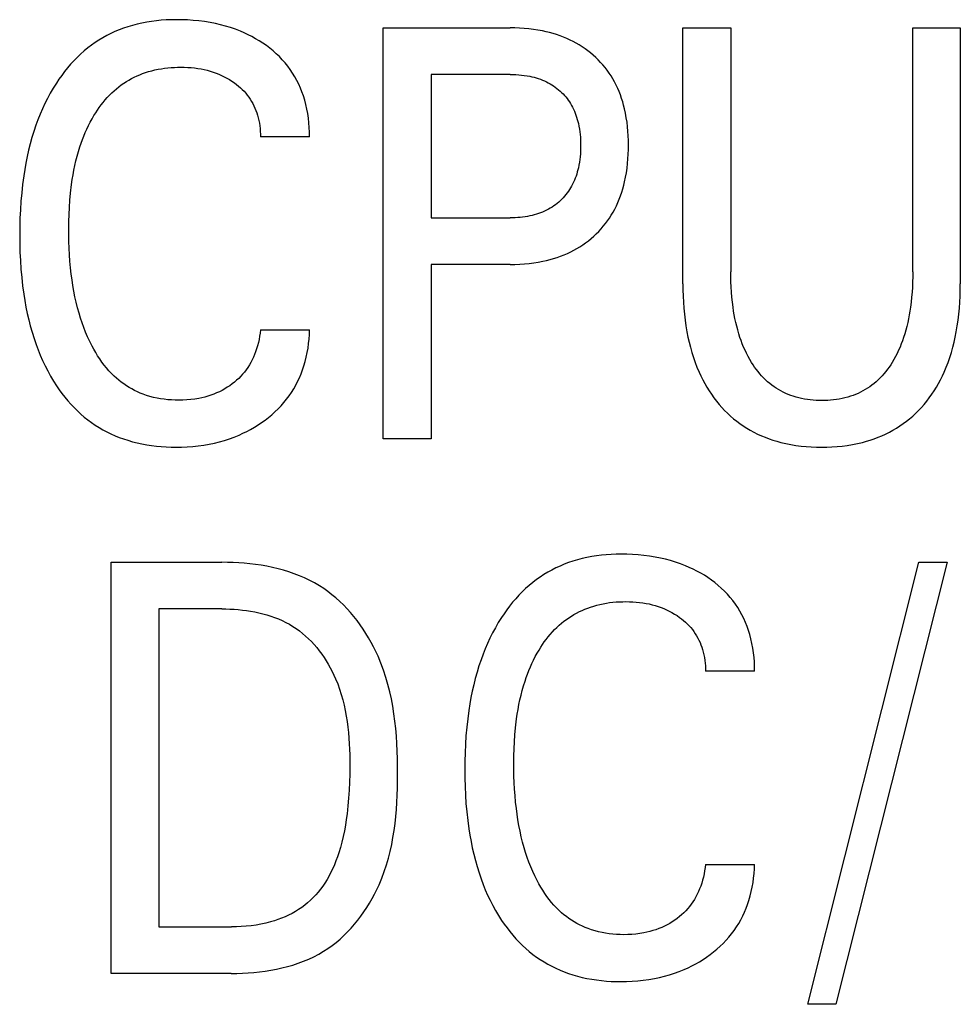
# Model space of a CAD drawing. Extents: x 0 to 594, y 0 to 420.
# Drawn here: x 141 to 146, y 284 to 289 of the extents above; entities that cross this region are included whole.
import ezdxf

# ---------------------------------------------------------------- set-up
doc = ezdxf.new("R2010")
doc.units = 0
doc.header["$LTSCALE"] = 32.67
doc.header["$MEASUREMENT"] = 0
doc.layers.add('20000_FRONT_O', color=7, linetype='CONTINUOUS')

msp = doc.modelspace()

# ---------------------------------------------------------------- linework, layer by layer
at = {"layer": '20000_FRONT_O', "color": 7, "linetype": 'Continuous'}
for p, q in [((143.0753, 286.74323), (143.0753, 288.74323)), ((143.0753, 288.74323), (143.69337, 288.74323)), ((144.53313, 287.4973), (144.53313, 288.74323)), ((144.53313, 288.74323), (144.76566, 288.74323)), ((144.76566, 288.74323), (144.76566, 287.55684)), ((145.65121, 287.55684), (145.65121, 288.74323)), ((145.65121, 288.74323), (145.88253, 288.74323)), ((145.88253, 288.74323), (145.88253, 287.4973)), ((143.30783, 288.51644), (143.30783, 287.81906)), ((143.69337, 288.51644), (143.30783, 288.51644)), ((142.71626, 288.21311), (142.47771, 288.21311)), ((143.30783, 287.81906), (143.69337, 287.81906)), ((143.30783, 287.59227), (143.30783, 286.74323)), ((143.69337, 287.59227), (143.30783, 287.59227)), ((142.47771, 287.27335), (142.71626, 287.27335)), ((143.30783, 286.74323), (143.0753, 286.74323)), ((141.7512, 284.14323), (141.7512, 286.14323)), ((141.7512, 286.14323), (142.28976, 286.14323)), ((145.14036, 283.99298), (145.68132, 286.14323)), ((145.81868, 286.14323), (145.27771, 283.99298)), ((145.68132, 286.14323), (145.81868, 286.14323)), ((141.98373, 285.91644), (141.98373, 284.37002)), ((142.28976, 285.91644), (141.98373, 285.91644)), ((144.88133, 285.61311), (144.64277, 285.61311)), ((144.64277, 284.67335), (144.88133, 284.67335)), ((141.98373, 284.37002), (142.33675, 284.37002)), ((142.33554, 284.14323), (141.7512, 284.14323)), ((145.27771, 283.99298), (145.14036, 283.99298))]:
    msp.add_line(p, q, dxfattribs=at)
for points in [[(142.71626, 288.21311), (142.7163, 288.2357), (142.71551, 288.2583), (142.71388, 288.28088), (142.71142, 288.30341), (142.7081, 288.32584), (142.70393, 288.34813), (142.69889, 288.37026), (142.69297, 288.39218), (142.68685, 288.41182), (142.67999, 288.43121), (142.6724, 288.45032), (142.66406, 288.4691), (142.65496, 288.48751), (142.64511, 288.5055), (142.63449, 288.52303), (142.62309, 288.54006), (142.61083, 288.55669), (142.59781, 288.57275), (142.5841, 288.58823), (142.56973, 288.60314), (142.55475, 288.61746), (142.53921, 288.63117), (142.52315, 288.64428), (142.50663, 288.65676), (142.48963, 288.66865), (142.47223, 288.67991), (142.45446, 288.69054), (142.43634, 288.70055), (142.41789, 288.70994), (142.39914, 288.7187), (142.38012, 288.72685), (142.35638, 288.73603), (142.3323, 288.74431), (142.30794, 288.75171), (142.28333, 288.75826), (142.25851, 288.76398), (142.23353, 288.7689), (142.206, 288.77341), (142.17835, 288.77701), (142.15059, 288.77973), (142.12275, 288.78161), (142.09483, 288.78266), (142.06687, 288.78292), (142.04302, 288.78252), (142.01919, 288.78153), (141.99538, 288.77992), (141.97163, 288.77766), (141.94797, 288.77472), (141.92442, 288.77105), (141.90101, 288.76664), (141.87778, 288.76144), (141.85474, 288.75544), (141.83193, 288.74858), (141.81105, 288.74147), (141.79042, 288.73362), (141.77007, 288.72504), (141.75003, 288.71574), (141.73032, 288.70574), (141.71099, 288.69505), (141.69205, 288.68368), (141.67355, 288.67163), (141.6555, 288.65893), (141.63795, 288.64558), (141.62013, 288.63093), (141.60287, 288.61562), (141.58619, 288.59968), (141.57006, 288.58316), (141.5545, 288.5661), (141.53949, 288.54853), (141.52503, 288.53049), (141.51112, 288.51201), (141.49776, 288.49314), (141.48494, 288.47392), (141.46985, 288.44973), (141.45557, 288.42509), (141.44207, 288.40003), (141.42935, 288.37458), (141.41739, 288.34877), (141.40617, 288.32263), (141.39567, 288.29619), (141.38588, 288.26949), (141.37576, 288.2394), (141.36647, 288.20904), (141.35798, 288.17845), (141.35027, 288.14764), (141.34328, 288.11666), (141.33701, 288.08551), (141.3314, 288.05424), (141.32644, 288.02286), (141.32088, 287.98181), (141.31632, 287.94066), (141.31269, 287.89941), (141.30996, 287.8581), (141.30807, 287.81675), (141.30697, 287.77538), (141.30663, 287.73401)], [(143.69337, 287.59227), (143.71615, 287.59255), (143.73893, 287.5934), (143.76169, 287.59487), (143.7844, 287.59698), (143.80704, 287.59977), (143.82959, 287.60328), (143.85201, 287.60755), (143.8695, 287.61144), (143.88687, 287.61584), (143.9041, 287.62074), (143.92118, 287.62617), (143.93806, 287.63214), (143.95473, 287.63865), (143.97117, 287.64573), (143.98735, 287.65338), (144.00244, 287.66118), (144.01726, 287.6695), (144.03178, 287.67833), (144.046, 287.68766), (144.05988, 287.69748), (144.07343, 287.70777), (144.0866, 287.71854), (144.0994, 287.72976), (144.11156, 287.74121), (144.12332, 287.75307), (144.13467, 287.76533), (144.14558, 287.77798), (144.15605, 287.791), (144.16605, 287.80437), (144.17557, 287.81809), (144.18459, 287.83212), (144.19311, 287.84646), (144.20153, 287.86194), (144.20939, 287.87772), (144.21667, 287.89378), (144.22341, 287.91008), (144.22961, 287.9266), (144.23529, 287.94331), (144.24046, 287.96019), (144.24514, 287.97721), (144.24933, 287.99435), (144.25402, 288.01642), (144.25797, 288.03861), (144.26121, 288.06092), (144.26379, 288.08331), (144.26573, 288.10577), (144.26707, 288.12829), (144.26784, 288.15085), (144.26807, 288.17342), (144.2678, 288.19566), (144.267, 288.21789), (144.26563, 288.24008), (144.26367, 288.26222), (144.26106, 288.28428), (144.25779, 288.30624), (144.2538, 288.32809), (144.24906, 288.34981), (144.24481, 288.36671), (144.24006, 288.38349), (144.23481, 288.40013), (144.22904, 288.41659), (144.22274, 288.43285), (144.2159, 288.44888), (144.20851, 288.46465), (144.20056, 288.48015), (144.19203, 288.49533), (144.18337, 288.50949), (144.17419, 288.52333), (144.16452, 288.53684), (144.15436, 288.54999), (144.14374, 288.56278), (144.13268, 288.57519), (144.12119, 288.5872), (144.10928, 288.59881), (144.09699, 288.60999), (144.08411, 288.6209), (144.07086, 288.63135), (144.05726, 288.64134), (144.04333, 288.65085), (144.02909, 288.65988), (144.01455, 288.66842), (143.99974, 288.67646), (143.98467, 288.68401), (143.96854, 288.69141), (143.95218, 288.69826), (143.93559, 288.70457), (143.9188, 288.71035), (143.90184, 288.71562), (143.88473, 288.72038), (143.86749, 288.72464), (143.85013, 288.72842), (143.82797, 288.73255), (143.80569, 288.73595), (143.78331, 288.73866), (143.76087, 288.74071), (143.73838, 288.74213), (143.71588, 288.74296), (143.69337, 288.74323)], [(141.55369, 287.93866), (141.55884, 287.98144), (141.56223, 288.00469), (141.56608, 288.02788), (141.5704, 288.05099), (141.57521, 288.07401), (141.58053, 288.09692), (141.58639, 288.11969), (141.5928, 288.14231), (141.5998, 288.16476), (141.60573, 288.18231), (141.61205, 288.19972), (141.61877, 288.21699), (141.62589, 288.23409), (141.63344, 288.25101), (141.64142, 288.26774), (141.64984, 288.28425), (141.65872, 288.30054), (141.66807, 288.31658), (141.67628, 288.32983), (141.68483, 288.34288), (141.69372, 288.3557), (141.70296, 288.36827), (141.71256, 288.38057), (141.72251, 288.39256), (141.73282, 288.40424), (141.74349, 288.41558), (141.75452, 288.42655), (141.76593, 288.43713), (141.77771, 288.4473), (141.78919, 288.45652), (141.80099, 288.46534), (141.8131, 288.47376), (141.82548, 288.48177), (141.83814, 288.48936), (141.85104, 288.49652), (141.86417, 288.50326), (141.87752, 288.50955), (141.89107, 288.5154), (141.90479, 288.5208), (141.91867, 288.52573), (141.93384, 288.53054), (141.94915, 288.53482), (141.9646, 288.53858), (141.98016, 288.54184), (141.99582, 288.54461), (142.01157, 288.54691), (142.02738, 288.54876), (142.04325, 288.55016), (142.05914, 288.55114), (142.07505, 288.55171), (142.09096, 288.55187), (142.10741, 288.55164), (142.12382, 288.55097), (142.1402, 288.54983), (142.15652, 288.5482), (142.17277, 288.54606), (142.18896, 288.54337), (142.20375, 288.54039), (142.21845, 288.53692), (142.23302, 288.53295), (142.24744, 288.52845), (142.26168, 288.52342), (142.2757, 288.51786), (142.28892, 288.512), (142.30191, 288.50565), (142.31465, 288.4988), (142.32713, 288.49146), (142.33931, 288.48364), (142.3512, 288.47533), (142.36112, 288.46786), (142.37077, 288.46004), (142.38014, 288.45187), (142.38917, 288.44336), (142.39786, 288.4345), (142.40616, 288.42531), (142.41405, 288.41576), (142.42149, 288.40588), (142.42834, 288.39584), (142.43473, 288.3855), (142.44067, 288.37487), (142.44616, 288.364), (142.4512, 288.35289), (142.45579, 288.34159), (142.45994, 288.3301), (142.46365, 288.31847), (142.46722, 288.30558), (142.47026, 288.29257), (142.47278, 288.27946), (142.47478, 288.26626), (142.47627, 288.253), (142.47726, 288.23971), (142.47774, 288.2264), (142.47771, 288.21311)], [(143.69337, 288.51644), (143.707, 288.51628), (143.72063, 288.51578), (143.73424, 288.51492), (143.74783, 288.51368), (143.76138, 288.51204), (143.77487, 288.50997), (143.78829, 288.50746), (143.79871, 288.50518), (143.80906, 288.5026), (143.81933, 288.49972), (143.82951, 288.49653), (143.83958, 288.49303), (143.84953, 288.4892), (143.85935, 288.48503), (143.86901, 288.48053), (143.87797, 288.47596), (143.88678, 288.47109), (143.89541, 288.46592), (143.90386, 288.46044), (143.91211, 288.45468), (143.92015, 288.44862), (143.92796, 288.44227), (143.93554, 288.43564), (143.94279, 288.42883), (143.94978, 288.42175), (143.95651, 288.41442), (143.96298, 288.40685), (143.96918, 288.39906), (143.9751, 288.39106), (143.98073, 288.38285), (143.98606, 288.37445), (143.9911, 288.36588), (143.99609, 288.35661), (144.00075, 288.34717), (144.00507, 288.33758), (144.00906, 288.32784), (144.01274, 288.31797), (144.01611, 288.30799), (144.01918, 288.29791), (144.02195, 288.28775), (144.02443, 288.27752), (144.0272, 288.26434), (144.02954, 288.25109), (144.03145, 288.23777), (144.03298, 288.2244), (144.03412, 288.21098), (144.03492, 288.19753), (144.03539, 288.18406), (144.03554, 288.17058), (144.0354, 288.15699), (144.03495, 288.14341), (144.03416, 288.12984), (144.03303, 288.11631), (144.03152, 288.10282), (144.02962, 288.08938), (144.02731, 288.07601), (144.02456, 288.0627), (144.02211, 288.05238), (144.01938, 288.04212), (144.01635, 288.03195), (144.01303, 288.02187), (144.0094, 288.01189), (144.00545, 288.00205), (144.00118, 287.99234), (143.99658, 287.98279), (143.99163, 287.9734), (143.98667, 287.96475), (143.98141, 287.95626), (143.97585, 287.94797), (143.97001, 287.93986), (143.96389, 287.93197), (143.95749, 287.92429), (143.95083, 287.91685), (143.94391, 287.90964), (143.93675, 287.90269), (143.92918, 287.89586), (143.92136, 287.88931), (143.91332, 287.88304), (143.90506, 287.87707), (143.89659, 287.8714), (143.88793, 287.86603), (143.87909, 287.86097), (143.87008, 287.85623), (143.8604, 287.85157), (143.85055, 287.84726), (143.84056, 287.8433), (143.83044, 287.83967), (143.82021, 287.83637), (143.80987, 287.83339), (143.79945, 287.83072), (143.78896, 287.82835), (143.77714, 287.82605), (143.76527, 287.82411), (143.75335, 287.8225), (143.74139, 287.82122), (143.7294, 287.82026), (143.7174, 287.81958), (143.70538, 287.81919), (143.69337, 287.81906)], [(142.47771, 287.27335), (142.47599, 287.25793), (142.47375, 287.24257), (142.47098, 287.22727), (142.46768, 287.21208), (142.46382, 287.19702), (142.45941, 287.1821), (142.45442, 287.16736), (142.44938, 287.15413), (142.44385, 287.14109), (142.43782, 287.12828), (142.4313, 287.11573), (142.42426, 287.10347), (142.41671, 287.09153), (142.40863, 287.07995), (142.40019, 287.06893), (142.39126, 287.0583), (142.38188, 287.04805), (142.37207, 287.0382), (142.36186, 287.02876), (142.35128, 287.01973), (142.34036, 287.01112), (142.32853, 287.00253), (142.31637, 286.99443), (142.30391, 286.98682), (142.29115, 286.97971), (142.27813, 286.97311), (142.26486, 286.96703), (142.25085, 286.96127), (142.23663, 286.95606), (142.22222, 286.9514), (142.20764, 286.94727), (142.19293, 286.94367), (142.17811, 286.94057), (142.1587, 286.93728), (142.13918, 286.93479), (142.11956, 286.93307), (142.09987, 286.93206), (142.08012, 286.93175), (142.06246, 286.93202), (142.0448, 286.93282), (142.02716, 286.93417), (142.00958, 286.93611), (141.99209, 286.93864), (141.97471, 286.94179), (141.95747, 286.94559), (141.9404, 286.95004), (141.92353, 286.95519), (141.90689, 286.96104), (141.89282, 286.96664), (141.87896, 286.97275), (141.86532, 286.97938), (141.85192, 286.9865), (141.83878, 286.9941), (141.82592, 287.00216), (141.81334, 287.01067), (141.80108, 287.01962), (141.78915, 287.02898), (141.77756, 287.03876), (141.76633, 287.04892), (141.75328, 287.06169), (141.74077, 287.07498), (141.72878, 287.08874), (141.71731, 287.10294), (141.70633, 287.11754), (141.69584, 287.13252), (141.68582, 287.14783), (141.67625, 287.16343), (141.66713, 287.1793), (141.65843, 287.19539), (141.6474, 287.21732), (141.63709, 287.23957), (141.62748, 287.2621), (141.61854, 287.2849), (141.61025, 287.30794), (141.60258, 287.33118), (141.59552, 287.35461), (141.58819, 287.38138), (141.58157, 287.40832), (141.57561, 287.43543), (141.57029, 287.46268), (141.56556, 287.49004), (141.5614, 287.5175), (141.55776, 287.54502), (141.55422, 287.57656), (141.5513, 287.60815), (141.54898, 287.63979), (141.54723, 287.67146), (141.54603, 287.70316), (141.54536, 287.73489), (141.54518, 287.76662), (141.54554, 287.80109), (141.54651, 287.83555), (141.54816, 287.86998), (141.55053, 287.90435), (141.55369, 287.93866)], [(141.30663, 287.73401), (141.30699, 287.69294), (141.3081, 287.65185), (141.30999, 287.61079), (141.31274, 287.56977), (141.31638, 287.52882), (141.32098, 287.48796), (141.32657, 287.44722), (141.33157, 287.41613), (141.33721, 287.38514), (141.34354, 287.35429), (141.35057, 287.3236), (141.35835, 287.29309), (141.36689, 287.2628), (141.37624, 287.23274), (141.38641, 287.20295), (141.39625, 287.17654), (141.4068, 287.15039), (141.41807, 287.12455), (141.4301, 287.09905), (141.4429, 287.07393), (141.4565, 287.04923), (141.4709, 287.02497), (141.48614, 287.0012), (141.49894, 286.98258), (141.51227, 286.96433), (141.52616, 286.94648), (141.54058, 286.92907), (141.55555, 286.91214), (141.57105, 286.89572), (141.5871, 286.87984), (141.60369, 286.86454), (141.62082, 286.84986), (141.63849, 286.83583), (141.65609, 286.82291), (141.67416, 286.81063), (141.69267, 286.79901), (141.71159, 286.78806), (141.7309, 286.77777), (141.75055, 286.76816), (141.77053, 286.75923), (141.79079, 286.75099), (141.81131, 286.74345), (141.83206, 286.73661), (141.85491, 286.72996), (141.87796, 286.72413), (141.9012, 286.71909), (141.9246, 286.7148), (141.94813, 286.71126), (141.97177, 286.70841), (141.99548, 286.70625), (142.01926, 286.70473), (142.04306, 286.70384), (142.06687, 286.70354), (142.0941, 286.70391), (142.12129, 286.70505), (142.14841, 286.70702), (142.17543, 286.70984), (142.20234, 286.71355), (142.22912, 286.71819), (142.25381, 286.72335), (142.27832, 286.72936), (142.30261, 286.73623), (142.32663, 286.74397), (142.35034, 286.7526), (142.37369, 286.76213), (142.39281, 286.77074), (142.41162, 286.77998), (142.43013, 286.78984), (142.44829, 286.80032), (142.46611, 286.8114), (142.48355, 286.82308), (142.5006, 286.83536), (142.51704, 286.84807), (142.53303, 286.86135), (142.54853, 286.87519), (142.5635, 286.88959), (142.57789, 286.90455), (142.59167, 286.92005), (142.60479, 286.9361), (142.6172, 286.95269), (142.62869, 286.96953), (142.63946, 286.98685), (142.64951, 287.0046), (142.65885, 287.02276), (142.66747, 287.04129), (142.67539, 287.06015), (142.68259, 287.07929), (142.68909, 287.09869), (142.69535, 287.12), (142.70079, 287.14154), (142.70541, 287.16325), (142.7092, 287.18512), (142.71218, 287.2071), (142.71435, 287.22915), (142.71571, 287.25125), (142.71626, 287.27335)], [(145.6512, 287.55684), (145.65101, 287.53205), (145.65039, 287.50727), (145.64934, 287.4825), (145.64781, 287.45775), (145.64578, 287.43303), (145.64321, 287.40836), (145.64009, 287.38375), (145.63733, 287.36509), (145.6342, 287.34648), (145.6307, 287.32794), (145.62679, 287.30949), (145.62247, 287.29113), (145.6177, 287.27289), (145.61247, 287.25478), (145.60676, 287.23681), (145.60131, 287.22109), (145.59545, 287.20551), (145.58918, 287.19009), (145.58248, 287.17484), (145.57535, 287.1598), (145.56777, 287.14496), (145.55972, 287.13036), (145.5512, 287.11601), (145.54388, 287.10449), (145.53624, 287.09317), (145.52826, 287.08207), (145.51995, 287.07123), (145.5113, 287.06067), (145.5023, 287.0504), (145.49297, 287.04047), (145.48328, 287.03088), (145.47324, 287.02167), (145.46285, 287.01286), (145.45259, 287.00483), (145.44202, 286.99719), (145.43116, 286.98996), (145.42004, 286.98313), (145.40867, 286.97671), (145.39707, 286.9707), (145.38526, 286.96512), (145.37327, 286.95996), (145.3611, 286.95524), (145.3488, 286.95096), (145.33525, 286.9468), (145.32157, 286.94316), (145.30776, 286.94), (145.29386, 286.93733), (145.27986, 286.93511), (145.26578, 286.93334), (145.25165, 286.93199), (145.23747, 286.93105), (145.22326, 286.9305), (145.20904, 286.93033), (145.19486, 286.93052), (145.18071, 286.93107), (145.16658, 286.93202), (145.1525, 286.93337), (145.13848, 286.93515), (145.12453, 286.93736), (145.11068, 286.94003), (145.09693, 286.94318), (145.0833, 286.94681), (145.06981, 286.95096), (145.05751, 286.95525), (145.04535, 286.95997), (145.03336, 286.96513), (145.02156, 286.97072), (145.00996, 286.97673), (144.99859, 286.98315), (144.98747, 286.98998), (144.97661, 286.99721), (144.96603, 287.00484), (144.95576, 287.01286), (144.94532, 287.02167), (144.93523, 287.03089), (144.9255, 287.04047), (144.91611, 287.05041), (144.90706, 287.06067), (144.89835, 287.07123), (144.88998, 287.08207), (144.88195, 287.09316), (144.87424, 287.10448), (144.86687, 287.11601), (144.85825, 287.13043), (144.85011, 287.14509), (144.84244, 287.16), (144.83522, 287.17513), (144.82845, 287.19045), (144.8221, 287.20596), (144.81617, 287.22163), (144.81064, 287.23744), (144.80488, 287.25541), (144.7996, 287.27352), (144.79478, 287.29176), (144.7904, 287.31011), (144.78644, 287.32856), (144.78289, 287.3471), (144.77972, 287.36571), (144.77691, 287.38438), (144.77375, 287.4089), (144.77116, 287.43348), (144.7691, 287.4581), (144.76756, 287.48276), (144.76648, 287.50745), (144.76586, 287.53214), (144.76566, 287.55684)], [(144.53313, 287.4973), (144.5334, 287.46803), (144.53421, 287.43874), (144.53562, 287.40947), (144.53765, 287.38023), (144.54034, 287.35104), (144.54373, 287.32193), (144.54785, 287.2929), (144.55274, 287.26398), (144.55766, 287.23888), (144.56322, 287.21392), (144.56944, 287.18912), (144.57636, 287.1645), (144.58401, 287.14011), (144.59241, 287.11598), (144.60159, 287.09214), (144.61158, 287.06861), (144.62026, 287.04986), (144.62949, 287.03136), (144.63928, 287.01314), (144.64961, 286.99523), (144.6605, 286.97765), (144.67195, 286.96043), (144.68395, 286.9436), (144.69652, 286.92718), (144.70964, 286.91119), (144.72266, 286.8964), (144.73617, 286.88204), (144.75017, 286.86815), (144.76464, 286.85475), (144.77955, 286.84186), (144.7949, 286.8295), (144.81068, 286.81769), (144.82686, 286.80646), (144.84344, 286.79583), (144.86071, 286.78564), (144.87834, 286.77609), (144.89631, 286.76716), (144.91459, 286.75887), (144.93314, 286.7512), (144.95193, 286.74414), (144.97095, 286.7377), (144.99015, 286.73186), (145.0095, 286.72661), (145.03386, 286.72089), (145.05838, 286.71606), (145.08306, 286.71208), (145.10787, 286.7089), (145.13277, 286.7065), (145.15775, 286.70483), (145.18278, 286.70386), (145.20783, 286.70354), (145.23289, 286.70386), (145.25791, 286.70483), (145.28289, 286.7065), (145.3078, 286.7089), (145.3326, 286.71208), (145.35728, 286.71606), (145.38181, 286.72089), (145.40616, 286.72661), (145.42552, 286.73186), (145.44472, 286.7377), (145.46373, 286.74414), (145.48253, 286.7512), (145.50108, 286.75887), (145.51935, 286.76716), (145.53732, 286.77609), (145.55495, 286.78564), (145.57222, 286.79583), (145.5888, 286.80646), (145.60498, 286.81769), (145.62076, 286.8295), (145.63611, 286.84186), (145.65103, 286.85475), (145.66549, 286.86815), (145.67949, 286.88204), (145.693, 286.8964), (145.70602, 286.91119), (145.71915, 286.92718), (145.73171, 286.9436), (145.74371, 286.96043), (145.75516, 286.97765), (145.76605, 286.99523), (145.77638, 287.01314), (145.78617, 287.03136), (145.7954, 287.04986), (145.80408, 287.06861), (145.81408, 287.09214), (145.82326, 287.11598), (145.83166, 287.14011), (145.8393, 287.1645), (145.84622, 287.18912), (145.85245, 287.21392), (145.858, 287.23888), (145.86292, 287.26398), (145.86781, 287.2929), (145.87193, 287.32193), (145.87532, 287.35104), (145.87801, 287.38023), (145.88004, 287.40947), (145.88145, 287.43874), (145.88227, 287.46803), (145.88253, 287.4973)], [(144.88133, 285.61311), (144.88136, 285.6357), (144.88057, 285.6583), (144.87894, 285.68088), (144.87648, 285.70341), (144.87316, 285.72584), (144.86899, 285.74813), (144.86395, 285.77026), (144.85803, 285.79218), (144.85191, 285.81182), (144.84505, 285.83121), (144.83746, 285.85032), (144.82912, 285.8691), (144.82002, 285.88751), (144.81017, 285.9055), (144.79955, 285.92303), (144.78815, 285.94006), (144.77589, 285.95669), (144.76287, 285.97275), (144.74916, 285.98823), (144.73479, 286.00314), (144.71981, 286.01746), (144.70427, 286.03117), (144.68821, 286.04428), (144.67169, 286.05676), (144.65469, 286.06865), (144.63729, 286.07991), (144.61952, 286.09054), (144.6014, 286.10055), (144.58295, 286.10994), (144.5642, 286.1187), (144.54518, 286.12685), (144.52144, 286.13603), (144.49736, 286.14431), (144.473, 286.15171), (144.44839, 286.15826), (144.42357, 286.16398), (144.39859, 286.1689), (144.37106, 286.17341), (144.34341, 286.17701), (144.31565, 286.17973), (144.28781, 286.18161), (144.25989, 286.18266), (144.23193, 286.18292), (144.20808, 286.18252), (144.18425, 286.18153), (144.16044, 286.17992), (144.13669, 286.17766), (144.11303, 286.17472), (144.08948, 286.17105), (144.06607, 286.16664), (144.04284, 286.16144), (144.0198, 286.15544), (143.99699, 286.14858), (143.97611, 286.14147), (143.95548, 286.13362), (143.93513, 286.12504), (143.91509, 286.11574), (143.89538, 286.10574), (143.87605, 286.09505), (143.85711, 286.08368), (143.83861, 286.07163), (143.82056, 286.05893), (143.80301, 286.04558), (143.78519, 286.03093), (143.76794, 286.01562), (143.75125, 285.99968), (143.73512, 285.98316), (143.71956, 285.9661), (143.70455, 285.94853), (143.69009, 285.93049), (143.67618, 285.91201), (143.66282, 285.89314), (143.65, 285.87392), (143.63491, 285.84973), (143.62063, 285.82509), (143.60713, 285.80003), (143.59441, 285.77458), (143.58245, 285.74877), (143.57123, 285.72263), (143.56073, 285.69619), (143.55094, 285.66949), (143.54082, 285.6394), (143.53153, 285.60904), (143.52304, 285.57845), (143.51533, 285.54764), (143.50834, 285.51666), (143.50207, 285.48551), (143.49646, 285.45424), (143.4915, 285.42286), (143.48594, 285.38181), (143.48138, 285.34066), (143.47775, 285.29941), (143.47502, 285.2581), (143.47313, 285.21675), (143.47203, 285.17538), (143.47169, 285.13401)], [(142.33554, 284.14323), (142.36285, 284.14351), (142.3903, 284.14437), (142.41787, 284.14586), (142.44548, 284.148), (142.47309, 284.15083), (142.50064, 284.15438), (142.52809, 284.15869), (142.55539, 284.16379), (142.58247, 284.16972), (142.60929, 284.17651), (142.6358, 284.1842), (142.66194, 284.19282), (142.68766, 284.20241), (142.71292, 284.213), (142.73765, 284.22462), (142.76181, 284.23731), (142.78534, 284.25111), (142.8062, 284.26466), (142.82648, 284.27911), (142.84618, 284.29442), (142.86528, 284.31055), (142.88379, 284.32745), (142.90168, 284.34508), (142.91895, 284.36339), (142.93559, 284.38235), (142.95158, 284.40191), (142.96692, 284.42202), (142.9816, 284.44265), (142.99561, 284.46375), (143.00894, 284.48527), (143.02157, 284.50717), (143.0335, 284.52942), (143.04472, 284.55196), (143.05522, 284.57476), (143.06851, 284.60654), (143.08047, 284.63869), (143.09117, 284.6712), (143.10068, 284.70403), (143.10905, 284.73716), (143.11636, 284.77056), (143.12267, 284.80421), (143.12804, 284.83809), (143.13255, 284.87216), (143.13625, 284.90641), (143.1392, 284.94081), (143.14149, 284.97533), (143.14316, 285.00996), (143.14429, 285.04465), (143.14494, 285.0794), (143.14518, 285.11417), (143.14503, 285.15102), (143.14442, 285.18784), (143.14328, 285.22461), (143.14155, 285.2613), (143.13916, 285.29788), (143.13604, 285.33433), (143.13213, 285.37063), (143.12736, 285.40674), (143.12166, 285.44264), (143.11496, 285.4783), (143.1072, 285.5137), (143.09832, 285.54882), (143.08823, 285.58362), (143.07689, 285.61808), (143.06421, 285.65217), (143.05013, 285.68587), (143.03967, 285.70868), (143.02853, 285.73126), (143.01672, 285.75356), (143.00425, 285.77555), (142.99113, 285.79719), (142.97736, 285.81844), (142.96296, 285.83926), (142.94793, 285.85961), (142.93228, 285.87945), (142.91603, 285.89876), (142.89917, 285.91747), (142.88171, 285.93557), (142.86368, 285.953), (142.84506, 285.96973), (142.82588, 285.98573), (142.80613, 286.00094), (142.78583, 286.01534), (142.76499, 286.02889), (142.74155, 286.04272), (142.71751, 286.0555), (142.69291, 286.06727), (142.66782, 286.07806), (142.64227, 286.0879), (142.61631, 286.09682), (142.58998, 286.10485), (142.56334, 286.11202), (142.53643, 286.11837), (142.50929, 286.12391), (142.48198, 286.12869), (142.45454, 286.13273), (142.42701, 286.13607), (142.39945, 286.13873), (142.3719, 286.14074), (142.3444, 286.14214), (142.317, 286.14296), (142.28976, 286.14323)], [(142.28976, 285.91644), (142.30962, 285.91624), (142.32959, 285.91562), (142.34964, 285.91456), (142.36973, 285.91304), (142.38982, 285.91103), (142.40989, 285.90853), (142.42989, 285.9055), (142.4498, 285.90192), (142.46957, 285.89778), (142.48918, 285.89306), (142.50858, 285.88772), (142.52774, 285.88175), (142.54664, 285.87514), (142.56522, 285.86785), (142.58347, 285.85986), (142.60134, 285.85117), (142.6188, 285.84174), (142.63581, 285.83155), (142.65196, 285.82086), (142.66765, 285.80947), (142.68287, 285.7974), (142.69762, 285.78469), (142.71188, 285.77138), (142.72566, 285.75749), (142.73894, 285.74308), (142.75173, 285.72815), (142.76401, 285.71276), (142.77579, 285.69694), (142.78704, 285.68072), (142.79778, 285.66413), (142.80799, 285.6472), (142.81767, 285.62999), (142.8268, 285.6125), (142.8354, 285.59479), (142.84344, 285.57688), (142.85371, 285.55171), (142.86296, 285.52625), (142.87123, 285.50052), (142.87857, 285.47455), (142.88504, 285.44837), (142.89069, 285.42198), (142.89556, 285.39543), (142.8997, 285.36872), (142.90316, 285.34189), (142.906, 285.31495), (142.90826, 285.28793), (142.91, 285.26086), (142.91125, 285.23375), (142.91208, 285.20663), (142.91253, 285.17952), (142.91265, 285.15244), (142.91231, 285.11329), (142.9113, 285.07424), (142.90956, 285.03531), (142.907, 284.99647), (142.90355, 284.95771), (142.89913, 284.91904), (142.89535, 284.89155), (142.89098, 284.86413), (142.88598, 284.8368), (142.88029, 284.80961), (142.87386, 284.78257), (142.86664, 284.75572), (142.85857, 284.7291), (142.85214, 284.70991), (142.8452, 284.6909), (142.83772, 284.6721), (142.82967, 284.65355), (142.82099, 284.63528), (142.81168, 284.61735), (142.80168, 284.59979), (142.79096, 284.58263), (142.78072, 284.56762), (142.76989, 284.553), (142.75849, 284.53881), (142.74653, 284.52508), (142.73402, 284.51185), (142.721, 284.49914), (142.70746, 284.48699), (142.69343, 284.47544), (142.67892, 284.46451), (142.66354, 284.45398), (142.64771, 284.44413), (142.63147, 284.43496), (142.61485, 284.42646), (142.5979, 284.41862), (142.58066, 284.41143), (142.56315, 284.40487), (142.54542, 284.39895), (142.52751, 284.39364), (142.50412, 284.38767), (142.48053, 284.38267), (142.45678, 284.37859), (142.43289, 284.37536), (142.4089, 284.37294), (142.38486, 284.37128), (142.36079, 284.37033), (142.33675, 284.37002)], [(143.71875, 285.33866), (143.7239, 285.38144), (143.72729, 285.40469), (143.73114, 285.42788), (143.73546, 285.45099), (143.74027, 285.47401), (143.74559, 285.49692), (143.75145, 285.51969), (143.75786, 285.54231), (143.76486, 285.56476), (143.77079, 285.58231), (143.77711, 285.59972), (143.78383, 285.61699), (143.79095, 285.63409), (143.7985, 285.65101), (143.80648, 285.66774), (143.8149, 285.68425), (143.82378, 285.70054), (143.83313, 285.71658), (143.84134, 285.72983), (143.84989, 285.74288), (143.85878, 285.7557), (143.86803, 285.76827), (143.87762, 285.78057), (143.88757, 285.79256), (143.89788, 285.80424), (143.90855, 285.81558), (143.91958, 285.82655), (143.93099, 285.83713), (143.94277, 285.8473), (143.95425, 285.85652), (143.96605, 285.86534), (143.97816, 285.87376), (143.99054, 285.88177), (144.0032, 285.88936), (144.0161, 285.89652), (144.02923, 285.90326), (144.04258, 285.90955), (144.05613, 285.9154), (144.06985, 285.9208), (144.08373, 285.92573), (144.0989, 285.93054), (144.11421, 285.93482), (144.12966, 285.93858), (144.14522, 285.94184), (144.16088, 285.94461), (144.17663, 285.94691), (144.19245, 285.94876), (144.20831, 285.95016), (144.2242, 285.95114), (144.24011, 285.95171), (144.25602, 285.95187), (144.27247, 285.95164), (144.28888, 285.95097), (144.30526, 285.94983), (144.32158, 285.9482), (144.33783, 285.94606), (144.35402, 285.94337), (144.36881, 285.94039), (144.38351, 285.93692), (144.39808, 285.93295), (144.4125, 285.92845), (144.42674, 285.92342), (144.44076, 285.91786), (144.45399, 285.912), (144.46697, 285.90565), (144.47971, 285.8988), (144.49219, 285.89146), (144.50437, 285.88364), (144.51627, 285.87533), (144.52618, 285.86786), (144.53583, 285.86004), (144.5452, 285.85187), (144.55423, 285.84336), (144.56292, 285.8345), (144.57122, 285.82531), (144.57911, 285.81576), (144.58655, 285.80588), (144.5934, 285.79584), (144.59979, 285.7855), (144.60573, 285.77487), (144.61122, 285.764), (144.61626, 285.75289), (144.62085, 285.74159), (144.625, 285.7301), (144.62871, 285.71847), (144.63228, 285.70558), (144.63532, 285.69257), (144.63784, 285.67946), (144.63984, 285.66626), (144.64133, 285.653), (144.64232, 285.63971), (144.6428, 285.6264), (144.64277, 285.61311)], [(144.64277, 284.67335), (144.64105, 284.65793), (144.63881, 284.64257), (144.63604, 284.62727), (144.63274, 284.61208), (144.62888, 284.59702), (144.62447, 284.5821), (144.61948, 284.56736), (144.61444, 284.55413), (144.60891, 284.54109), (144.60288, 284.52828), (144.59636, 284.51573), (144.58932, 284.50347), (144.58177, 284.49153), (144.57369, 284.47995), (144.56525, 284.46893), (144.55632, 284.4583), (144.54694, 284.44805), (144.53713, 284.4382), (144.52692, 284.42876), (144.51634, 284.41973), (144.50542, 284.41112), (144.49359, 284.40253), (144.48143, 284.39443), (144.46897, 284.38682), (144.45621, 284.37971), (144.44319, 284.37311), (144.42992, 284.36703), (144.41591, 284.36127), (144.40169, 284.35606), (144.38728, 284.3514), (144.3727, 284.34727), (144.35799, 284.34367), (144.34317, 284.34057), (144.32376, 284.33728), (144.30424, 284.33479), (144.28462, 284.33307), (144.26493, 284.33206), (144.24518, 284.33175), (144.22752, 284.33202), (144.20986, 284.33282), (144.19222, 284.33417), (144.17464, 284.33611), (144.15715, 284.33864), (144.13977, 284.34179), (144.12253, 284.34559), (144.10546, 284.35004), (144.08859, 284.35519), (144.07195, 284.36104), (144.05788, 284.36664), (144.04402, 284.37275), (144.03038, 284.37938), (144.01698, 284.3865), (144.00384, 284.3941), (143.99098, 284.40216), (143.9784, 284.41067), (143.96614, 284.41962), (143.95421, 284.42898), (143.94262, 284.43876), (143.93139, 284.44892), (143.91834, 284.46169), (143.90583, 284.47498), (143.89384, 284.48874), (143.88237, 284.50294), (143.87139, 284.51754), (143.8609, 284.53252), (143.85088, 284.54783), (143.84131, 284.56343), (143.83219, 284.5793), (143.82349, 284.59539), (143.81246, 284.61732), (143.80215, 284.63957), (143.79254, 284.6621), (143.7836, 284.6849), (143.77531, 284.70794), (143.76764, 284.73118), (143.76058, 284.75461), (143.75325, 284.78138), (143.74663, 284.80832), (143.74067, 284.83543), (143.73535, 284.86268), (143.73062, 284.89004), (143.72646, 284.9175), (143.72282, 284.94502), (143.71928, 284.97656), (143.71636, 285.00815), (143.71404, 285.03979), (143.71229, 285.07146), (143.71109, 285.10316), (143.71042, 285.13489), (143.71024, 285.16662), (143.7106, 285.20109), (143.71157, 285.23555), (143.71322, 285.26998), (143.71559, 285.30435), (143.71875, 285.33866)], [(143.47169, 285.13401), (143.47205, 285.09294), (143.47316, 285.05185), (143.47505, 285.01079), (143.4778, 284.96977), (143.48144, 284.92882), (143.48604, 284.88796), (143.49163, 284.84722), (143.49663, 284.81613), (143.50227, 284.78514), (143.5086, 284.75429), (143.51563, 284.7236), (143.52341, 284.69309), (143.53195, 284.6628), (143.5413, 284.63274), (143.55147, 284.60295), (143.56131, 284.57654), (143.57186, 284.55039), (143.58313, 284.52455), (143.59516, 284.49905), (143.60796, 284.47393), (143.62156, 284.44923), (143.63596, 284.42497), (143.6512, 284.4012), (143.664, 284.38258), (143.67733, 284.36433), (143.69122, 284.34648), (143.70564, 284.32907), (143.72061, 284.31214), (143.73611, 284.29572), (143.75216, 284.27984), (143.76875, 284.26454), (143.78588, 284.24986), (143.80355, 284.23583), (143.82115, 284.22291), (143.83922, 284.21063), (143.85773, 284.19901), (143.87665, 284.18806), (143.89596, 284.17777), (143.91561, 284.16816), (143.93559, 284.15923), (143.95585, 284.15099), (143.97637, 284.14345), (143.99712, 284.13661), (144.01997, 284.12996), (144.04302, 284.12413), (144.06626, 284.11909), (144.08966, 284.1148), (144.11319, 284.11126), (144.13683, 284.10841), (144.16054, 284.10625), (144.18432, 284.10473), (144.20812, 284.10384), (144.23193, 284.10354), (144.25916, 284.10391), (144.28635, 284.10505), (144.31347, 284.10702), (144.34049, 284.10984), (144.3674, 284.11355), (144.39418, 284.11819), (144.41887, 284.12335), (144.44338, 284.12936), (144.46767, 284.13623), (144.49169, 284.14397), (144.5154, 284.1526), (144.53876, 284.16213), (144.55787, 284.17074), (144.57668, 284.17998), (144.59519, 284.18984), (144.61335, 284.20032), (144.63117, 284.2114), (144.64861, 284.22308), (144.66566, 284.23536), (144.6821, 284.24807), (144.69809, 284.26135), (144.71359, 284.27519), (144.72856, 284.28959), (144.74295, 284.30455), (144.75673, 284.32005), (144.76985, 284.3361), (144.78226, 284.35269), (144.79375, 284.36953), (144.80452, 284.38685), (144.81457, 284.4046), (144.82391, 284.42276), (144.83253, 284.44129), (144.84045, 284.46015), (144.84765, 284.47929), (144.85415, 284.49869), (144.86041, 284.52), (144.86585, 284.54154), (144.87047, 284.56325), (144.87426, 284.58512), (144.87724, 284.6071), (144.87941, 284.62915), (144.88077, 284.65125), (144.88133, 284.67335)]]:
    msp.add_lwpolyline(points, dxfattribs=at)

doc.saveas('drawing.dxf')
